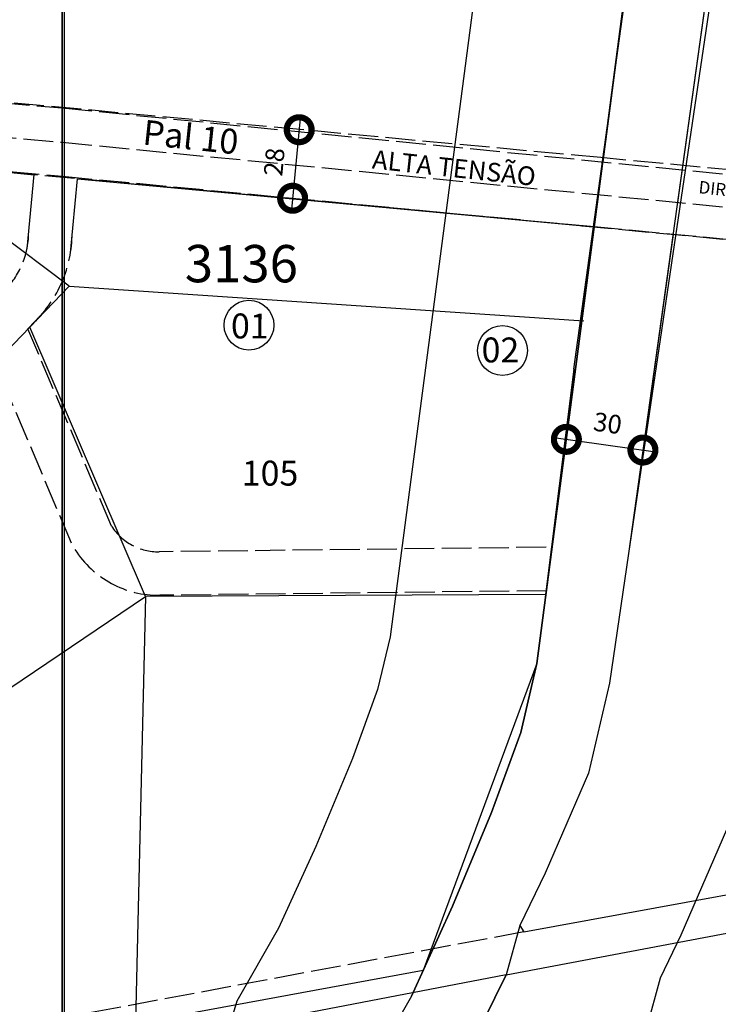
# Model space of a CAD drawing. Extents: x 183092 to 370957, y 1671495 to 3349112.
# Drawn here: x 185501 to 185782, y 1673286 to 1673682 of the extents above; entities that cross this region are included whole.
import ezdxf

# ---------------------------------------------------------------- set-up
doc = ezdxf.new("R2010")
doc.units = 0
doc.header["$MEASUREMENT"] = 0
doc.header["$XCLIPFRAME"] = 2
doc.linetypes.add('ACAD_ISO02W100', pattern=[15, 12, -3])
doc.layers.get('DEFPOINTS').update_dxf_attribs({"linetype": 'CONTINUOUS'})
for name, color, linetype in [('LOTES', 90, 'CONTINUOUS'), ('P-CEEE', 40, 'ACAD_ISO02W100'), ('P-COTAS', 170, 'CONTINUOUS'), ('P-GAUSS_KRUEGER', 3, 'CONTINUOUS'), ('P-IDENT_AREA_COMP', 7, 'CONTINUOUS'), ('P-IDENT_SUBUEU', 170, 'CONTINUOUS'), ('P-IDENT_TRAC_VIARIO', 7, 'CONTINUOUS'), ('P-IDENT_UEU', 170, 'CONTINUOUS'), ('P-IMAGEM_RASTER', 250, 'CONTINUOUS'), ('P-LIM_SUBUEU', 5, 'CONTINUOUS'), ('P-LIM_TRAC_VIARIO', 1, 'CONTINUOUS'), ('P-LIM_TRAC_VIARIO_PROJ', 1, 'ACAD_ISO02W100'), ('P-LIM_UEU', 6, 'CONTINUOUS'), ('P-NUM_QUARTEIRAO', 180, 'CONTINUOUS'), ('P-TEXTO_GERAL', 180, 'CONTINUOUS')]:
    doc.layers.add(name, color=color, linetype=linetype)
doc.styles.add('SIMPLEX', font='simplex.shx')
doc.dimstyles.get("Standard").update_dxf_attribs({"dimtxt": 7.5, "dimasz": 20, "dimexe": 0.18, "dimexo": 0.0625, "dimgap": 5, "dimtad": 1, "dimzin": 0, "dimdsep": 46, "dimtxsty": 'Standard', "dimcen": 0.09, "dimdle": 6, "dimse1": 1, "dimse2": 1, "dimadec": 0, "dimazin": 0, "dimtfac": 1, "dimtofl": 0, "dimtmove": 0, "dimatfit": 5, "dimfxl": 0, "dimtolj": 1, "dimtzin": 0, "dimarcsym": 0})
picture_1 = doc.add_image_def('image1.tif', size_in_pixel=(9992, 13435))
picture_2 = doc.add_image_def('image2.tif', size_in_pixel=(9600, 13488))

# ---------------------------------------------------------------- blocks, each defined once
blk = doc.blocks.new('_DOTSMALL')
at = {"layer": 'P-TEXTO_GERAL', "color": 0, "const_width": 0.5}
blk.add_lwpolyline([(-0.0625, 0, 1), (0.0625, 0, 1)], format="xyb", close=True, dxfattribs=at)
blk = doc.blocks.new('*D29')
at = {"layer": 'DEFPOINTS', "color": 0}
for p in [(185721.13, 1673515.39), (185751.65, 1673509.05), (185751.94, 1673511.09)]:
    blk.add_point(p, dxfattribs=at)
at = {"layer": 'P-COTAS', "color": 0}
blk.add_line((185714.9, 1673514.18), (185757.59, 1673508.22), dxfattribs=at)
at = {"layer": 'P-COTAS', "color": 0, "xscale": 20, "yscale": 20, "zscale": 20}
for p, rotation in [((185720.84, 1673513.35), 172.0529244040275), ((185751.65, 1673509.05), 352.0529244040275)]:
    blk.add_blockref('_DOTSMALL', p, dxfattribs=dict(at, rotation=rotation))
at = {"layer": 'P-COTAS', "color": 0, "insert": (185737.46, 1673519.86), "char_height": 7.5, "attachment_point": 5, "rotation": 352.0529}
blk.add_mtext('\\A1;30', dxfattribs=at)
blk = doc.blocks.new('*D51')
at = {"layer": 'DEFPOINTS', "color": 0}
for p in [(185613.33, 1673637.94), (185610.7, 1673610.36), (185610.7, 1673610.36)]:
    blk.add_point(p, dxfattribs=at)
at = {"layer": 'P-COTAS', "color": 0}
blk.add_line((185613.9, 1673643.91), (185610.13, 1673604.38), dxfattribs=at)
at = {"layer": 'P-COTAS', "color": 0, "xscale": 20, "yscale": 20, "zscale": 20}
for p, rotation in [((185613.33, 1673637.94), 84.55945096223275), ((185610.7, 1673610.36), 264.5594509622328)]:
    blk.add_blockref('_DOTSMALL', p, dxfattribs=dict(at, rotation=rotation))
at = {"layer": 'P-COTAS', "color": 0, "insert": (185603.3, 1673624.98), "char_height": 7.5, "attachment_point": 5, "rotation": 84.5595}
blk.add_mtext('\\A1;28', dxfattribs=at)

msp = doc.modelspace()

# ---------------------------------------------------------------- linework, layer by layer
at = {"layer": 'LOTES'}
for p, q in [((185723.852, 1673541.603), (185747.968, 1673716.544)), ((185520.83, 1673575.035), (185453.467, 1673625.517)), ((185504.942, 1673558.515), (185420.196, 1673470.754)), ((185723.852, 1673541.603), (185709.014, 1673423.096)), ((185353.833, 1673316.719), (185551.503, 1673450.09)), ((185551.503, 1673450.09), (185547.515, 1673279.136)), ((185709.014, 1673423.096), (185663.163, 1673299.666))]:
    msp.add_line(p, q, dxfattribs=at)
at = {"layer": 'LOTES', "color": 3}
for p, q in [((185504.942, 1673558.515), (185520.83, 1673575.035)), ((185520.83, 1673575.035), (185727.884, 1673560.989)), ((185551.503, 1673450.09), (185504.942, 1673558.515)), ((185712.5, 1673450.941), (185551.503, 1673450.09))]:
    msp.add_line(p, q, dxfattribs=at)
at = {"layer": 'LOTES'}
msp.add_lwpolyline([(185663.163, 1673299.666), (185388.476, 1673249.074)], dxfattribs=at)
at = {"layer": 'P-CEEE'}
for p, q in [((185164.09, 1673677.474), (185518, 1673646.696)), ((185173.665, 1673663.089), (185518, 1673632.896)), ((185183.038, 1673649.008), (185518, 1673619.222))]:
    msp.add_line(p, q, dxfattribs=at)
at = {"layer": 'P-CEEE', "flags": 128}
for points in [[(185518, 1673646.696), (186712.44, 1673527.57), (187402.208, 1674170.878), (187554.274, 1674272.793)], [(185518, 1673632.896), (186720.895, 1673515.211), (187041.994, 1673500.525), (187921.153, 1673317.81), (187934, 1673317.877)], [(185518, 1673619.222), (186690.413, 1673507.559), (186462.23, 1673227.016), (186222.475, 1672973.46), (186240.979, 1672866.364)]]:
    msp.add_lwpolyline(points, dxfattribs=at)
at = {"layer": 'P-GAUSS_KRUEGER'}
msp.add_line((185518, 1671496), (185518, 1674270), dxfattribs=at)
msp.add_lwpolyline([(187934, 1674270), (185518, 1674270), (185518, 1671496), (187934, 1671496)], close=True, dxfattribs=at)
at = {"layer": 'P-IDENT_SUBUEU'}
msp.add_circle((185695.132, 1673549.09), 10.02, dxfattribs=at)
at = {"layer": 'P-IDENT_UEU'}
msp.add_circle((185593.146, 1673559.292), 10.02, dxfattribs=at)
at = {"layer": 'P-LIM_SUBUEU', "flags": 128}
for points in [[(185784.666, 1673745.555), (185745.836, 1673467.399), (185738.16, 1673415.208), (185729.763, 1673379.089), (185712.277, 1673338.814), (185702.125, 1673317.685), (185702.125, 1673317.685), (185696.685, 1673297.88), (185696.685, 1673297.88), (185678.436, 1673260.852)], [(185688.401, 1673727.098), (185649.918, 1673433.906), (185644.909, 1673412.641), (185634.833, 1673384.997), (185620.036, 1673349.522), (185605.085, 1673316.717), (185588.291, 1673287.277), (185576.142, 1673246.591), (185568.472, 1673206.885), (185566.351, 1673169.286), (185563.489, 1673137.834), (185560.008, 1673094.407), (185545.209, 1673032.527), (185531.121, 1672990.719), (185531.121, 1672990.719), (185518, 1672887.093)]]:
    msp.add_lwpolyline(points, dxfattribs=at)
msp.add_lwpolyline([(185747.913, 1673719.463), (185709.014, 1673423.096), (185702.497, 1673395.43), (185690.736, 1673363.163), (185675.037, 1673325.525), (185675.037, 1673325.525), (185675.037, 1673325.525), (185675.037, 1673325.525), (185658.552, 1673289.354), (185643.815, 1673263.52), (185634.487, 1673232.283), (185628.149, 1673199.472), (185626.198, 1673164.877), (185623.271, 1673132.718), (185619.444, 1673084.976), (185602.933, 1673015.935), (185582.02, 1672953.875), (185555.124, 1672910.659), (185547.133, 1672897.819, -1.0148473), (185547.133, 1672897.819)], format="xyb", dxfattribs=at)
at = {"layer": 'P-LIM_SUBUEU', "linetype": 'CONTINUOUS', "flags": 128}
msp.add_lwpolyline([(185786.97, 1673360.193), (185766.856, 1673313.866), (185758.549, 1673296.576), (185753.029, 1673276.479), (185734.727, 1673239.344), (185721.636, 1673192.412), (185721.134, 1673184.466), (185714.345, 1673107.754), (185710.203, 1673066.353), (185705.547, 1673047.319), (185682.435, 1672970.413), (185664.021, 1672926.248), (185646.756, 1672892.036), (185634.719, 1672870.685), (185625.299, 1672852.631), (185594.241, 1672805.169), (185588.953, 1672797.088), (185570.515, 1672768.912), (185568.206, 1672765.383), (185544.283, 1672722.693), (185549.6, 1672705.545), (185549.6, 1672705.545), (185549.6, 1672705.545), (185588.321, 1672625.605)], dxfattribs=at)
at = {"layer": 'P-LIM_TRAC_VIARIO'}
for p, q in [((185419.436, 1673627.987), (185506.733, 1673619.847)), ((185503.893, 1673590.028), (185506.736, 1673619.881)), ((185521.314, 1673588.369), (185524.157, 1673618.222)), ((185524.157, 1673618.222), (185732.08, 1673598.833)), ((185696.685, 1673297.88), (185470.599, 1673254.629))]:
    msp.add_line(p, q, dxfattribs=at)
at = {"layer": 'P-LIM_TRAC_VIARIO', "flags": 128}
for points in [[(185787.602, 1673749.415), (185787.602, 1673749.415), (185787.602, 1673749.415), (185787.602, 1673749.415), (185787.602, 1673749.415), (185745.836, 1673467.399), (185745.836, 1673467.399), (185738.16, 1673415.208), (185729.763, 1673379.089), (185712.277, 1673338.814), (185702.125, 1673317.685), (185703.736, 1673315.167), (185860.848, 1673343.924), (185860.848, 1673343.924), (185860.848, 1673343.924), (185860.848, 1673343.924), (185843.509, 1673753.545)], [(185662.153, 1673202.475), (185678.436, 1673260.852), (185696.685, 1673297.88), (185696.685, 1673297.88), (185864.883, 1673329.614), (185864.883, 1673329.614)]]:
    msp.add_lwpolyline(points, dxfattribs=at)
at = {"layer": 'P-LIM_TRAC_VIARIO'}
msp.add_lwpolyline([(185658.552, 1673289.354), (185675.037, 1673325.525), (185675.037, 1673325.525), (185690.736, 1673363.163), (185702.497, 1673395.43), (185709.014, 1673423.096), (185747.913, 1673719.463), (185747.913, 1673719.463), (185747.913, 1673719.463), (185747.913, 1673719.463), (185747.913, 1673719.463), (185747.913, 1673719.463), (185705.51, 1673727.512), (185692.331, 1673728.538), (185568.741, 1673725.026), (185568.741, 1673725.026), (185566.886, 1673723.661), (185565.5, 1673715.024), (185565.5, 1673715.024), (185566.886, 1673723.661), (185566.886, 1673723.661), (185566.886, 1673723.661)], dxfattribs=at)
at = {"layer": 'P-LIM_TRAC_VIARIO_PROJ'}
for p, q in [((185734.674, 1673626.712), (185407.106, 1673657.194)), ((185732.08, 1673598.833), (185404.511, 1673629.314)), ((185849.34, 1673615.792), (185734.735, 1673626.707)), ((186011.867, 1673572.186), (185732.08, 1673598.833)), ((185537.831, 1673478.456), (185504.154, 1673557.875)), ((185521.72, 1673471.624), (185490.962, 1673544.159)), ((185712.685, 1673469.918), (185557.031, 1673468.106)), ((185712.889, 1673452.419), (185557.235, 1673450.608)), ((185703.736, 1673315.167), (185463.731, 1673270.383))]:
    msp.add_line(p, q, dxfattribs=at)
for points in [[(185504.131, 1673557.851), (185510.061, 1673564.015)], [(185504.131, 1673557.851), (185510.061, 1673564.015)], [(185504.154, 1673557.875), (185510.061, 1673564.015)], [(185504.154, 1673557.875), (185510.061, 1673564.015)], [(185504.154, 1673557.875), (185510.061, 1673564.015)], [(185504.154, 1673557.875), (185510.061, 1673564.015)], [(185504.154, 1673557.875), (185510.061, 1673564.015)], [(185504.154, 1673557.875), (185510.061, 1673564.015)], [(185504.154, 1673557.875), (185510.061, 1673564.015)], [(185504.154, 1673557.875), (185510.061, 1673564.015)], [(185504.154, 1673557.875), (185510.061, 1673564.015)], [(185504.154, 1673557.875), (185510.061, 1673564.015)], [(185504.154, 1673557.875), (185510.061, 1673564.015)], [(185504.154, 1673557.875), (185510.061, 1673564.015)], [(185504.154, 1673557.875), (185510.061, 1673564.015)], [(185504.154, 1673557.875), (185510.061, 1673564.015)], [(185504.154, 1673557.875), (185510.061, 1673564.015)], [(185504.154, 1673557.875), (185510.061, 1673564.015)], [(185504.154, 1673557.875), (185510.061, 1673564.015)]]:
    msp.add_lwpolyline(points, dxfattribs=at)
for centre, radius, start, end in [((185471.963, 1673596.397), 32.5, 312.59336, 358.35805), ((185471.963, 1673596.397), 50, 312.59336, 358.35805), ((185556.769, 1673490.605), 22.5, 212.68023, 270.66682), ((185556.769, 1673490.605), 40, 212.68023, 270.66682)]:
    msp.add_arc(centre, radius, start, end, dxfattribs=at)
at = {"layer": 'P-LIM_UEU', "flags": 128}
for points in [[(185782.079, 1673937.445), (185778.197, 1673927.835), (185774.849, 1673910.043), (185765.692, 1673863.888), (185760.495, 1673825.292), (185759.539, 1673807.352), (185750.681, 1673741.541), (185747.913, 1673719.463), (185747.913, 1673719.463), (185747.913, 1673719.463), (185747.913, 1673719.463), (185747.913, 1673719.463), (185735.515, 1673625.003)], [(185784.666, 1673745.555), (185765.558, 1673608.676)], [(185732.08, 1673598.833), (185709.014, 1673423.096), (185702.497, 1673395.43), (185690.736, 1673363.163), (185675.037, 1673325.525), (185675.037, 1673325.525), (185675.037, 1673325.525), (185675.037, 1673325.525), (185658.552, 1673289.354), (185643.815, 1673263.52), (185634.487, 1673232.283), (185628.149, 1673199.472), (185626.198, 1673164.877), (185623.271, 1673132.718), (185619.444, 1673084.976), (185602.933, 1673015.935), (185582.02, 1672953.875), (185547.133, 1672897.819), (185539.965, 1672889.922), (185539.965, 1672889.922), (185533.434, 1672887.685), (185527.09, 1672886.38), (185518, 1672887.093)], [(185763.762, 1673595.815), (185745.836, 1673467.399), (185738.16, 1673415.208), (185729.763, 1673379.089), (185712.277, 1673338.814), (185702.125, 1673317.685), (185702.125, 1673317.685), (185696.685, 1673297.88), (185696.685, 1673297.88), (185678.436, 1673260.852)]]:
    msp.add_lwpolyline(points, dxfattribs=at)

# ---------------------------------------------------------------- texts
at = {"layer": 'P-IDENT_AREA_COMP', "linetype": 'CONTINUOUS', "style": 'SIMPLEX'}
msp.add_text('ALTA TENSÃO', height=7.51464, rotation=353.82958, dxfattribs=at).set_placement((185642.446, 1673622.385))
at = {"layer": 'P-IDENT_AREA_COMP', "insert": (185551.109, 1673641.99), "char_height": 10.0195, "width": 126.63028, "attachment_point": 1, "rotation": 353.93224, "style": 'SIMPLEX'}
msp.add_mtext('Pal 10', dxfattribs=at)
at = {"layer": 'P-IDENT_SUBUEU', "style": 'SIMPLEX'}
msp.add_text('02', height=10.0195, rotation=359.93224, dxfattribs=at).set_placement((185686.725, 1673544.319))
at = {"layer": 'P-IDENT_TRAC_VIARIO', "style": 'SIMPLEX'}
msp.add_text('DIR.     2732', height=5.00976, rotation=353.81037, dxfattribs=at).set_placement((185773.849, 1673612.44))
at = {"layer": 'P-IDENT_UEU', "style": 'SIMPLEX'}
for s, height, p in [('3136', 15.0293, (185567.32, 1673576.56)), ('01', 10.0195, (185585.894, 1673553.966))]:
    msp.add_text(s, height=height, rotation=359.93224, dxfattribs=at).set_placement(p)
at = {"layer": 'P-NUM_QUARTEIRAO', "style": 'SIMPLEX'}
msp.add_text('105', height=10.0195, rotation=359.93224, dxfattribs=at).set_placement((185590.233, 1673494.753))

# ---------------------------------------------------------------- dimensions: what is measured, and where the dimension line sits
at = {"layer": 'P-COTAS'}
for p1, p2, distance, text, picture, middle in [((185613.328, 1673637.937), (185610.701, 1673610.357), 0, '28', '*D51', (185603.304, 1673624.976)), ((185721.129, 1673515.395), (185751.935, 1673511.094), -2.066, '30', '*D29', (185737.456, 1673519.864))]:
    dim = msp.add_aligned_dim(p1=p1, p2=p2, distance=distance, text=text, dimstyle='Standard', dxfattribs=at)
    dim.commit()
    dim.dimension.update_dxf_attribs({"geometry": picture, "text_midpoint": middle})

# ---------------------------------------------------------------- referenced raster images: frames only (the image files are external)
at = {"layer": 'P-IMAGEM_RASTER', "linetype": 'CONTINUOUS'}
image = msp.add_image(picture_1, insert=(182687.005, 1670354.788), size_in_units=(3203.356, 4307.155), rotation=-0.069656, dxfattribs=at)
image.set_boundary_path([(1288.475, 1220.4846), (8815.168, 1211.334), (8825.687, 9864.0676), (1298.9945, 9873.218), (1288.475, 1220.4846)])
image = msp.add_image(picture_2, insert=(185066.918, 1670352.367), size_in_units=(3061.248, 4301.053), rotation=-0.067757, dxfattribs=at)
image.set_boundary_path([(1402.3294, 1200.228), (8978.8424, 1191.2685), (8989.13, 9890.46), (1412.617, 9899.42), (1402.3294, 1200.228)])

doc.saveas('drawing.dxf')
